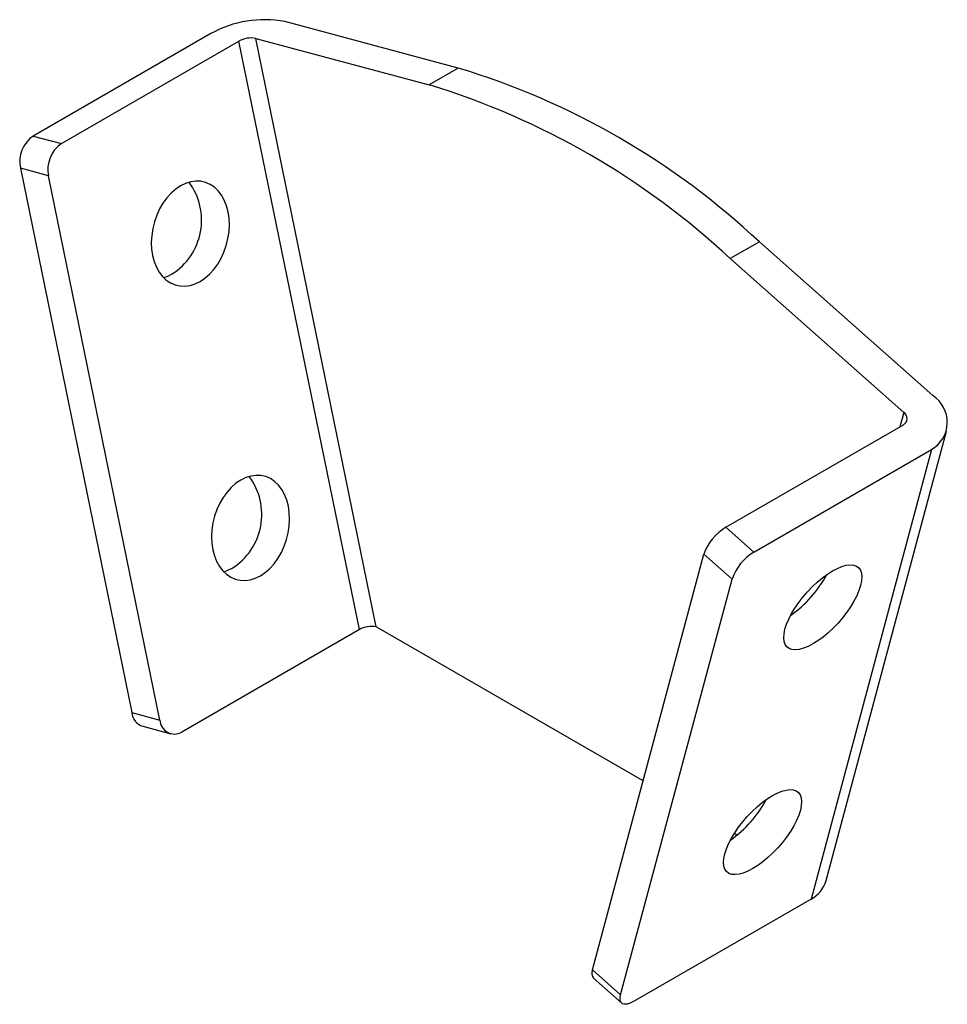
# Model space of a CAD drawing. Units: millimetres. Extents: x -34 to 22.3, y -15.8 to 44.1.
import ezdxf

# ---------------------------------------------------------------- set-up
doc = ezdxf.new("R2010")
doc.units = ezdxf.units.MM

msp = doc.modelspace()

# ---------------------------------------------------------------- linework, layer by layer
at = {"color": 7, "linetype": 'Continuous', "lineweight": 25}
for p, q in [((-7.383, 41.114), (-17.927, 43.939)), ((-22.426, 43.21), (-33.219, 36.979)), ((-31.512, 36.522), (-20.719, 42.752)), ((-13.398, 6.978), (-20.719, 42.752)), ((-12.374, 7.144), (-19.695, 42.918)), ((-19.695, 42.918), (-9.151, 40.094)), ((-7.383, 41.114), (-9.151, 40.094)), ((-33.219, 36.979), (-31.512, 36.522)), ((-34.005, 35.025), (-27.234, 1.934)), ((-32.298, 34.568), (-34.005, 35.025)), ((-25.526, 1.476), (-32.298, 34.568)), ((10.918, 30.549), (9.151, 29.529)), ((21.463, 21.2), (10.918, 30.549)), ((9.151, 29.529), (19.695, 20.179)), ((8.884, 13.202), (19.677, 19.432)), ((14.98, -8.282), (22.3, 19.041)), ((10.592, 11.688), (21.385, 17.918)), ((21.385, 17.918), (14.064, -9.404)), ((8.884, 13.202), (10.592, 11.688)), ((0.778, -13.709), (7.549, 11.565)), ((7.549, 11.565), (9.257, 10.051)), ((2.485, -15.223), (9.257, 10.051)), ((-13.398, 6.978), (-24.191, 0.747)), ((3.854, -2.225), (-12.374, 7.144)), ((-27.234, 1.934), (-25.526, 1.476)), ((-26.561, 1.097), (-24.854, 0.64)), ((9.556, -5.516), (9.389, -5.42)), ((14.064, -9.404), (3.271, -15.635)), ((0.778, -13.709), (2.485, -15.223)), ((0.843, -14.219), (2.551, -15.733))]:
    msp.add_line(p, q, dxfattribs=at)
at = {"color": 8, "linetype": 'Continuous', "lineweight": 25}
msp.add_line((19.695, 20.179), (19.461, 19.308), dxfattribs=at)
at = {"color": 7, "linetype": 'Continuous', "lineweight": 25, "flags": 128}
for points in [[(-23.076, 28.141), (-22.781, 28.339), (-22.502, 28.584), (-22.242, 28.87), (-22.007, 29.194), (-21.8, 29.549), (-21.626, 29.931), (-21.486, 30.331), (-21.384, 30.743), (-21.32, 31.161), (-21.297, 31.577), (-21.315, 31.984), (-21.373, 32.375), (-21.47, 32.743), (-21.605, 33.082), (-21.776, 33.386), (-21.978, 33.65), (-22.21, 33.87), (-22.467, 34.041), (-22.744, 34.162), (-23.037, 34.228), (-23.341, 34.241), (-23.651, 34.199), (-23.961, 34.103), (-24.266, 33.955), (-24.561, 33.757), (-24.84, 33.512), (-25.1, 33.226), (-25.335, 32.902), (-25.542, 32.546), (-25.717, 32.165), (-25.856, 31.765), (-25.959, 31.352), (-26.022, 30.935), (-26.045, 30.519), (-26.027, 30.112), (-25.969, 29.721), (-25.872, 29.353), (-25.737, 29.014), (-25.567, 28.71), (-25.364, 28.446), (-25.132, 28.226), (-24.876, 28.054), (-24.598, 27.934), (-24.305, 27.867), (-24.001, 27.855), (-23.691, 27.897), (-23.381, 27.993), (-23.076, 28.141)], [(-25.301, 28.379), (-25.089, 28.45), (-24.784, 28.599)], [(-19.416, 10.254), (-19.121, 10.452), (-18.842, 10.696), (-18.582, 10.983), (-18.347, 11.307), (-18.14, 11.662), (-17.965, 12.043), (-17.826, 12.444), (-17.723, 12.856), (-17.66, 13.274), (-17.637, 13.69), (-17.655, 14.096), (-17.713, 14.487), (-17.81, 14.855), (-17.945, 15.194), (-18.115, 15.499), (-18.318, 15.763), (-18.55, 15.982), (-18.806, 16.154), (-19.084, 16.274), (-19.377, 16.341), (-19.681, 16.354), (-19.991, 16.312), (-20.301, 16.215), (-20.606, 16.067), (-20.901, 15.869), (-21.18, 15.625), (-21.44, 15.338), (-21.675, 15.014), (-21.882, 14.659), (-22.056, 14.278), (-22.196, 13.877), (-22.299, 13.465), (-22.362, 13.047), (-22.385, 12.631), (-22.367, 12.225), (-22.309, 11.834), (-22.212, 11.466), (-22.077, 11.127), (-21.906, 10.822), (-21.704, 10.558), (-21.472, 10.338), (-21.215, 10.167), (-20.938, 10.047), (-20.645, 9.98), (-20.341, 9.967), (-20.031, 10.009), (-19.721, 10.106), (-19.416, 10.254)], [(14.177, 6.107), (13.882, 5.953), (13.603, 5.839), (13.343, 5.768), (13.108, 5.741), (12.901, 5.758), (12.727, 5.819), (12.587, 5.923), (12.484, 6.068), (12.421, 6.251), (12.398, 6.471), (12.416, 6.722), (12.474, 7), (12.571, 7.301), (12.706, 7.62), (12.877, 7.951), (13.079, 8.288), (13.311, 8.626), (13.568, 8.958), (13.845, 9.28), (14.138, 9.586), (14.442, 9.87), (14.752, 10.128), (15.062, 10.355), (15.367, 10.547), (15.662, 10.701), (15.941, 10.814), (16.201, 10.885), (16.436, 10.913), (16.643, 10.896), (16.818, 10.835), (16.957, 10.731), (17.06, 10.586), (17.123, 10.402), (17.146, 10.183), (17.128, 9.932), (17.07, 9.653), (16.973, 9.352), (16.838, 9.034), (16.668, 8.703), (16.465, 8.366), (16.233, 8.028), (15.977, 7.695), (15.699, 7.373), (15.406, 7.068), (15.102, 6.783), (14.792, 6.526), (14.482, 6.299), (14.177, 6.107)], [(-21.641, 10.491), (-21.429, 10.563), (-21.124, 10.711)], [(10.517, -7.555), (10.222, -7.709), (9.943, -7.822), (9.683, -7.893), (9.448, -7.92), (9.241, -7.903), (9.066, -7.842), (8.927, -7.739), (8.824, -7.594), (8.761, -7.41), (8.738, -7.191), (8.756, -6.94), (8.814, -6.661), (8.911, -6.36), (9.046, -6.042), (9.216, -5.711), (9.419, -5.374), (9.651, -5.036), (9.907, -4.703), (10.185, -4.381), (10.478, -4.075), (10.782, -3.791), (11.092, -3.534), (11.402, -3.307), (11.707, -3.115), (12.001, -2.96), (12.281, -2.847), (12.541, -2.776), (12.776, -2.749), (12.983, -2.766), (13.157, -2.827), (13.297, -2.931), (13.399, -3.076), (13.463, -3.259), (13.486, -3.479), (13.468, -3.73), (13.41, -4.008), (13.313, -4.309), (13.178, -4.628), (13.007, -4.958), (12.805, -5.296), (12.573, -5.634), (12.316, -5.966), (12.039, -6.288), (11.746, -6.594), (11.442, -6.878), (11.132, -7.136), (10.822, -7.362), (10.517, -7.555)], [(3.271, -15.635), (3.07, -15.735), (2.886, -15.791), (2.728, -15.803), (2.602, -15.768), (2.511, -15.689), (2.461, -15.568), (2.452, -15.411), (2.485, -15.223)]]:
    msp.add_lwpolyline(points, dxfattribs=at)
at = {"color": 7, "linetype": 'Continuous', "lineweight": 25}
for centre, radius, start, end in [((-19.166, 37.339), 6.715, 79.36566, 119.042), ((-19.977, 41.416), 1.528, 79.36566, 119.042), ((-20.79, -3.244), 46.34, 46.82276, 73.18262), ((-22.966, -4.972), 47.136, 47.04927, 72.95611), ((-32.139, 35.41), 1.905, 124.53424, 191.63069), ((-30.431, 34.952), 1.905, 124.53424, 191.63069), ((-26.858, 31.868), 3.872, 302.3948, 36.56946), ((20.418, 19.583), 1.925, 300.1509, 57.12631), ((19.457, 19.811), 0.438, 300.1509, 57.12631), ((-23.198, 13.98), 3.872, 302.3948, 36.56946), ((10.485, 10.533), 3.111, 120.95343, 160.64022), ((12.192, 9.019), 3.111, 120.95343, 160.64022), ((8.542, 13.851), 7.374, 305.43552, 331.43732), ((-12.656, 5.641), 1.528, 79.36566, 119.042), ((-26.233, 2.05), 1.008, 186.62849, 250.96203), ((-24.635, 1.521), 0.892, 182.87545, 299.83964), ((4.882, 0.189), 7.374, 305.43552, 331.43732), ((13.176, -7.745), 1.882, 298.16046, 343.4297), ((1.216, -13.912), 0.483, 155.18129, 219.45152)]:
    msp.add_arc(centre, radius, start, end, dxfattribs=at)

doc.saveas('drawing.dxf')
